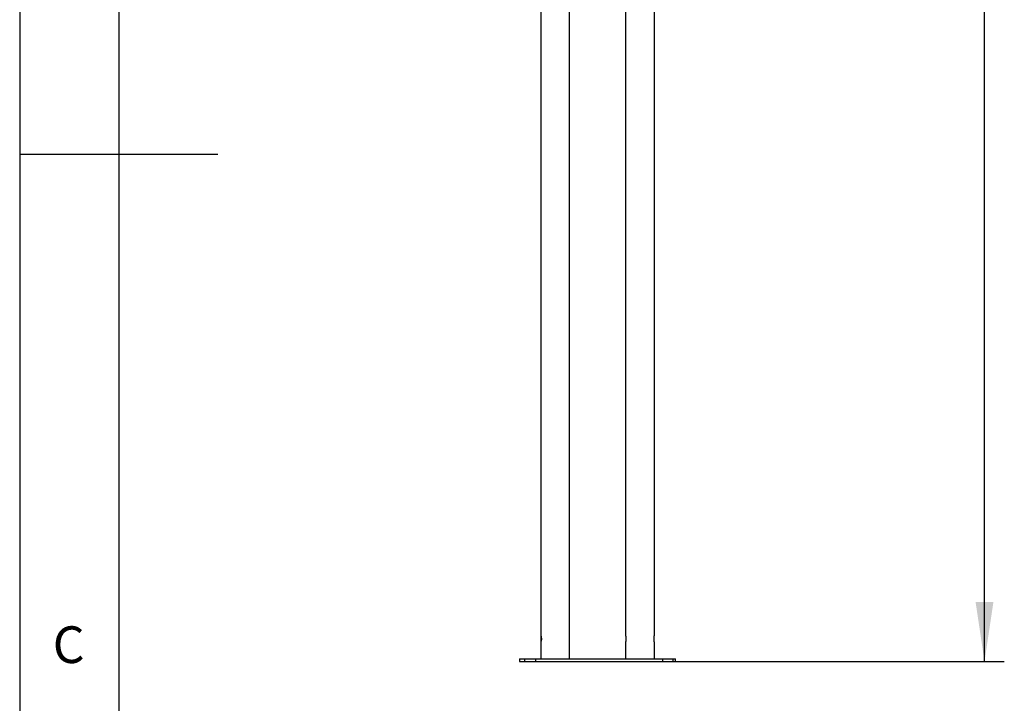
# Model space of a CAD drawing. Extents: x 5 to 292, y 5 to 205.
# Drawn here: x 5 to 55, y 77 to 112 of the extents above; entities that cross this region are included whole.
import ezdxf

# ---------------------------------------------------------------- set-up
doc = ezdxf.new("R2010")
doc.units = 0
doc.layers.get('0').update_dxf_attribs({"linetype": 'CONTINUOUS'})
doc.styles.add('SLDTEXTSTYLE0', font='TXT', dxfattribs={"width": 0.75})
doc.dimstyles.new('SLDDIMSTYLE1', dxfattribs={"dimtxt": 3.5, "dimasz": 3, "dimexe": 0, "dimexo": 0.0625, "dimgap": 0.875, "dimtad": 1, "dimdec": 0, "dimlfac": 35, "dimrnd": 1e-09, "dimzin": 12, "dimtxsty": 'SLDTEXTSTYLE0', "dimsah": 1, "dimcen": 0.09, "dimazin": 3, "dimtfac": 1, "dimtdec": 0, "dimtofl": 0, "dimtmove": 0, "dimatfit": 3, "dimtolj": 1, "dimtzin": 12})

# ---------------------------------------------------------------- blocks, each defined once
blk = doc.blocks.new('_D')
at = {"color": 7, "linetype": 'CONTINUOUS'}
for p, q in [((37.799, 196.954), (54.701, 196.954)), ((53.701, 79.393), (53.701, 196.954)), ((37.947, 79.393), (54.701, 79.393))]:
    blk.add_line(p, q, dxfattribs=at)
for points in [[(53.701, 196.954), (53.251, 193.954), (54.151, 193.954)], [(53.701, 79.393), (54.151, 82.393), (53.251, 82.393)]]:
    blk.add_solid(points, dxfattribs=at)
at = {"color": 7, "linetype": 'CONTINUOUS', "insert": (49.189, 133.001), "char_height": 3.5, "attachment_point": 1, "rotation": 90, "style": 'SLDTEXTSTYLE0'}
blk.add_mtext('4115', dxfattribs=at)

msp = doc.modelspace()

# ---------------------------------------------------------------- linework, layer by layer
at = {"color": 7, "linetype": 'CONTINUOUS'}
for p, q in [((5, 205), (5, 5)), ((10, 200), (10, 10)), ((31.29859, 132.91252), (31.29859, 80.64174)), ((32.75002, 80.6414), (32.75002, 132.91252)), ((35.5843, 132.91252), (35.5843, 80.69062)), ((37.03573, 80.6919), (37.03573, 132.91252)), ((5, 105), (15, 105)), ((31.29859, 80.42966), (31.29859, 79.53538)), ((32.75002, 79.53538), (32.75002, 80.42808)), ((35.5843, 80.37886), (35.5843, 79.53538)), ((37.03573, 79.53538), (37.03573, 80.38014)), ((30.22105, 79.53538), (30.22105, 79.39252)), ((30.22105, 79.53538), (30.48226, 79.53538)), ((30.48226, 79.53538), (30.48226, 79.39252)), ((30.48226, 79.53538), (31.04023, 79.53538)), ((31.04023, 79.53538), (31.04023, 79.39252)), ((31.04023, 79.53538), (37.44748, 79.53538)), ((37.44748, 79.53538), (37.44748, 79.39252)), ((37.44748, 79.53538), (37.96755, 79.53538)), ((37.96755, 79.53538), (37.96755, 79.39252)), ((37.96755, 79.53538), (38.11052, 79.53538)), ((38.11052, 79.39252), (38.11052, 79.53538)), ((30.22105, 79.39252), (30.48226, 79.39252)), ((30.48226, 79.39252), (31.04023, 79.39252)), ((31.04023, 79.39252), (37.44748, 79.39252)), ((37.44748, 79.39252), (37.96755, 79.39252)), ((37.96755, 79.39252), (38.11052, 79.39252))]:
    msp.add_line(p, q, dxfattribs=at)
for points, knots in [([(31.29996, 80.53538), (31.29984, 80.55282), (31.29961, 80.58768), (31.29844, 80.63424), (31.29863, 80.6702), (31.30202, 80.69123), (31.30962, 80.69461), (31.32062, 80.68046), (31.33298, 80.65056), (31.34374, 80.60758), (31.34967, 80.55618), (31.34886, 80.50286), (31.34181, 80.45362), (31.33056, 80.41309), (31.31807, 80.38576), (31.30756, 80.37532), (31.30097, 80.38276), (31.2984, 80.40674), (31.29862, 80.44501), (31.29973, 80.49024), (31.29989, 80.52172), (31.29996, 80.53538)], [0, 0, 0, 0, 0.05282671, 0.10562305, 0.1592039, 0.21332508, 0.26660821, 0.31901032, 0.37179915, 0.42566217, 0.47966621, 0.53258841, 0.58490996, 0.63802886, 0.69210876, 0.74583336, 0.79846651, 0.85094697, 0.9044122, 0.95854773, 1, 1, 1, 1]), ([(32.74993, 80.42808), (32.74982, 80.4397), (32.74958, 80.4649), (32.74852, 80.51485), (32.74866, 80.56756), (32.74977, 80.61232), (32.74982, 80.63311), (32.74984, 80.6414)], [0, 0, 0, 0, 0.19254274, 0.41738856, 0.63773018, 0.85557097, 1, 1, 1, 1]), ([(35.58471, 80.69062), (35.5846, 80.69116), (35.58412, 80.6934), (35.58709, 80.67968), (35.59248, 80.65078), (35.5984, 80.60752), (35.60189, 80.5562), (35.6014, 80.50284), (35.59731, 80.4537), (35.59124, 80.41277), (35.58622, 80.38695), (35.58379, 80.3758), (35.58439, 80.37866), (35.58444, 80.37886)], [0, 0, 0, 0, 0.03341491, 0.13819872, 0.24375583, 0.3514609, 0.45944794, 0.56527173, 0.66989446, 0.77611156, 0.88425029, 0.99167858, 1, 1, 1, 1]), ([(37.03533, 80.38014), (37.03544, 80.3796), (37.03592, 80.37736), (37.03295, 80.39108), (37.02756, 80.41998), (37.02163, 80.46324), (37.01815, 80.51456), (37.01863, 80.56792), (37.02273, 80.61706), (37.02879, 80.65798), (37.03382, 80.68381), (37.03625, 80.69496), (37.03564, 80.6921), (37.0356, 80.6919)], [0, 0, 0, 0, 0.03341491, 0.13819872, 0.24375583, 0.3514609, 0.45944794, 0.56527173, 0.66989446, 0.77611156, 0.88425029, 0.99167858, 1, 1, 1, 1])]:
    msp.add_open_spline(points, degree=3, knots=knots, dxfattribs=at)

# ---------------------------------------------------------------- texts
at = {"color": 7, "linetype": 'CONTINUOUS', "insert": (6.66667, 81.16802), "char_height": 1.85208, "attachment_point": 1, "style": 'SLDTEXTSTYLE0'}
msp.add_mtext('C', dxfattribs=at)

# ---------------------------------------------------------------- dimensions: what is measured, and where the dimension line sits
at = {"color": 7, "linetype": 'CONTINUOUS'}
dim = msp.add_linear_dim(base=(53.70057, 196.95352), p1=(37.44748, 79.39252), p2=(37.29911, 196.95352), angle=90, dimstyle='SLDDIMSTYLE1', dxfattribs=at)
dim.commit()
dim.dimension.update_dxf_attribs({"geometry": '_D', "text_midpoint": (53.70057, 138.17302), "dimtype": 160})

doc.saveas('drawing.dxf')
